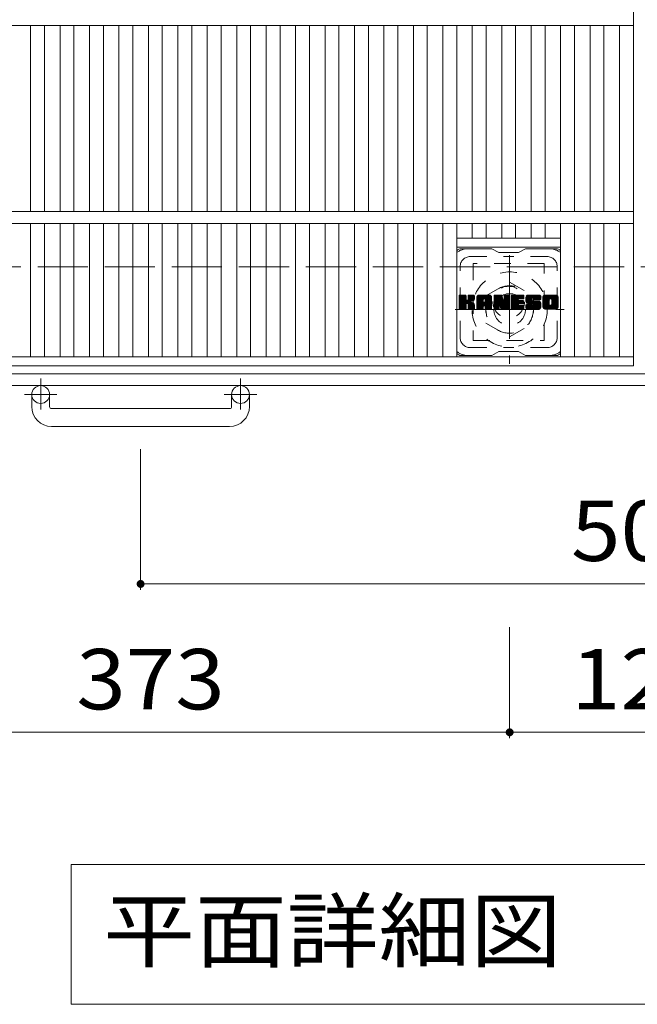
# Model space of a CAD drawing. Units: millimetres. Extents: x -1755 to 1947, y -10003 to 1378.
# Drawn here: x -1085 to -773, y 283 to 780 of the extents above; entities that cross this region are included whole.
import ezdxf

# ---------------------------------------------------------------- set-up
doc = ezdxf.new("R2010")
doc.units = ezdxf.units.MM
doc.header["$LTSCALE"] = 10
for name, pattern in [('JWW_CENTER1', [6.773333, 4.233333, -0.846667, 0.846667, -0.846667]), ('JWW_DASHED1', [1.693333, 0.846667, -0.846667]), ('JWW_DASHED3', [3.386667, 2.54, -0.846667])]:
    doc.linetypes.add(name, pattern=pattern)
for name, color, linetype in [('C-1', 7, 'Continuous'), ('C-2', 7, 'Continuous'), ('C-3', 7, 'Continuous'), ('C-4', 7, 'Continuous'), ('C-5', 7, 'Continuous'), ('C-7', 7, 'Continuous'), ('C-8', 7, 'Continuous')]:
    doc.layers.add(name, color=color, linetype=linetype)
doc.styles.add('ＭＳ ゴシック', font='txt', dxfattribs={"height": 1})

msp = doc.modelspace()

# ---------------------------------------------------------------- linework, layer by layer
at = {"layer": 'C-1', "color": 2, "linetype": 'JWW_DASHED3', "lineweight": 9}
msp.add_line((-1583.96, 655.38), (36.04, 655.38), dxfattribs=at)
at = {"layer": 'C-1', "color": 2, "linetype": 'Continuous', "lineweight": 9}
for p, q in [((36.04, 601.38), (-1583.96, 601.38)), ((36.04, 595.38), (-1583.96, 595.38)), ((-1078.96, 584.78), (-1078.96, 590.88)), ((-1069.96, 584.78), (-1069.96, 590.88)), ((-977.96, 584.78), (-977.96, 590.88)), ((-968.96, 584.78), (-968.96, 590.88)), ((-1068.96, 583.78), (-978.96, 583.78)), ((-978.96, 574.78), (-1068.96, 574.78))]:
    msp.add_line(p, q, dxfattribs=at)
at = {"layer": 'C-1', "color": 2, "linetype": 'JWW_CENTER1', "lineweight": 9}
for p, q in [((-1074.46, 598.99), (-1074.46, 583.39)), ((-973.46, 598.99), (-973.46, 583.39)), ((-1066.3, 590.88), (-1082.7, 590.88)), ((-965.3, 590.88), (-981.7, 590.88))]:
    msp.add_line(p, q, dxfattribs=at)
at = {"layer": 'C-1', "color": 2, "linetype": 'Continuous', "lineweight": 9}
for centre in [(-1074.46, 590.88), (-973.46, 590.88)]:
    msp.add_circle(centre, 4.5, dxfattribs=at)
for centre, radius, start, end in [((-1068.96, 584.78), 10, 180, 270), ((-1068.96, 584.78), 1, 180, 270), ((-978.96, 584.78), 10, 270, 0), ((-978.96, 584.78), 1, 270, 0)]:
    msp.add_arc(centre, radius, start, end, dxfattribs=at)
at = {"layer": 'C-2', "color": 3, "linetype": 'Continuous', "lineweight": 9}
for p, q in [((-774.96, 1155.38), (-774.96, 605.38)), ((-774.96, 777.38), (-1272.96, 777.38)), ((-1079.53, 777.38), (-1079.53, 683.38)), ((-1072.53, 777.38), (-1072.53, 683.38)), ((-1064.65, 777.38), (-1064.65, 683.38)), ((-1057.65, 777.38), (-1057.65, 683.38)), ((-1049.78, 777.38), (-1049.78, 683.38)), ((-1042.78, 777.38), (-1042.78, 683.38)), ((-1034.9, 777.38), (-1034.9, 683.38)), ((-1027.9, 777.38), (-1027.9, 683.38)), ((-1020.02, 777.38), (-1020.02, 683.38)), ((-1013.02, 777.38), (-1013.02, 683.38)), ((-1005.14, 777.38), (-1005.14, 683.38)), ((-998.14, 777.38), (-998.14, 683.38)), ((-990.26, 777.38), (-990.26, 683.38)), ((-983.26, 777.38), (-983.26, 683.38)), ((-975.38, 777.38), (-975.38, 683.38)), ((-968.38, 777.38), (-968.38, 683.38)), ((-960.5, 777.38), (-960.5, 683.38)), ((-953.5, 777.38), (-953.5, 683.38)), ((-945.62, 777.38), (-945.62, 683.38)), ((-938.62, 777.38), (-938.62, 683.38)), ((-930.75, 777.38), (-930.75, 683.38)), ((-923.75, 777.38), (-923.75, 683.38)), ((-915.87, 777.38), (-915.87, 683.38)), ((-908.87, 777.38), (-908.87, 683.38)), ((-900.99, 777.38), (-900.99, 683.38)), ((-893.99, 777.38), (-893.99, 683.38)), ((-886.11, 777.38), (-886.11, 683.38)), ((-879.11, 777.38), (-879.11, 683.38)), ((-871.23, 777.38), (-871.23, 683.38)), ((-864.23, 777.38), (-864.23, 683.38)), ((-856.35, 777.38), (-856.35, 683.38)), ((-849.35, 777.38), (-849.35, 683.38)), ((-841.47, 777.38), (-841.47, 683.38)), ((-834.47, 777.38), (-834.47, 683.38)), ((-826.59, 777.38), (-826.59, 683.38)), ((-819.59, 777.38), (-819.59, 683.38)), ((-811.72, 777.38), (-811.72, 683.38)), ((-804.72, 777.38), (-804.72, 683.38)), ((-796.84, 777.38), (-796.84, 683.38)), ((-789.84, 777.38), (-789.84, 683.38)), ((-781.96, 777.38), (-781.96, 683.38)), ((-774.96, 683.38), (-1272.96, 683.38)), ((-774.96, 677.38), (-1272.96, 677.38)), ((-1079.53, 677.38), (-1079.53, 609.88)), ((-1072.53, 677.38), (-1072.53, 609.88)), ((-1064.65, 677.38), (-1064.65, 609.88)), ((-1057.65, 677.38), (-1057.65, 609.88)), ((-1049.78, 677.38), (-1049.78, 609.88)), ((-1042.78, 677.38), (-1042.78, 609.88)), ((-1034.9, 677.38), (-1034.9, 609.88)), ((-1027.9, 677.38), (-1027.9, 609.88)), ((-1020.02, 677.38), (-1020.02, 609.88)), ((-1013.02, 677.38), (-1013.02, 609.88)), ((-1005.14, 677.38), (-1005.14, 609.88)), ((-998.14, 677.38), (-998.14, 609.88)), ((-990.26, 677.38), (-990.26, 609.88)), ((-983.26, 677.38), (-983.26, 609.88)), ((-975.38, 677.38), (-975.38, 609.88)), ((-968.38, 677.38), (-968.38, 609.88)), ((-960.5, 677.38), (-960.5, 609.88)), ((-953.5, 677.38), (-953.5, 609.88)), ((-945.62, 677.38), (-945.62, 609.88)), ((-938.62, 677.38), (-938.62, 609.88)), ((-930.75, 677.38), (-930.75, 609.88)), ((-923.75, 677.38), (-923.75, 609.88)), ((-915.87, 677.38), (-915.87, 609.88)), ((-908.87, 677.38), (-908.87, 609.88)), ((-900.99, 677.38), (-900.99, 609.88)), ((-893.99, 677.38), (-893.99, 609.88)), ((-886.11, 677.38), (-886.11, 609.88)), ((-879.11, 677.38), (-879.11, 609.88)), ((-871.23, 677.38), (-871.23, 609.88)), ((-864.23, 677.38), (-864.23, 609.88)), ((-856.35, 677.38), (-856.35, 669.88)), ((-849.35, 677.38), (-849.35, 669.88)), ((-841.47, 677.38), (-841.47, 669.88)), ((-834.47, 677.38), (-834.47, 669.88)), ((-826.59, 677.38), (-826.59, 669.88)), ((-819.59, 677.38), (-819.59, 669.88)), ((-811.72, 677.38), (-811.72, 609.88)), ((-804.72, 677.38), (-804.72, 609.88)), ((-796.84, 677.38), (-796.84, 609.88)), ((-789.84, 677.38), (-789.84, 609.88)), ((-781.96, 677.38), (-781.96, 609.88)), ((-811.72, 669.88), (-864.23, 669.88)), ((-811.72, 665.38), (-864.23, 665.38)), ((-774.96, 609.88), (-1272.96, 609.88)), ((-774.96, 605.38), (-1272.96, 605.38))]:
    msp.add_line(p, q, dxfattribs=at)
at = {"layer": 'C-3', "color": 4, "linetype": 'JWW_DASHED1', "lineweight": 9}
for p, q in [((-855.97, 657.13), (-855.97, 618.13)), ((-819.97, 657.13), (-855.97, 657.13)), ((-819.97, 618.13), (-819.97, 657.13)), ((-855.97, 618.13), (-819.97, 618.13))]:
    msp.add_line(p, q, dxfattribs=at)
msp.add_circle((-837.97, 637.63), 8, dxfattribs=at)
at = {"layer": 'C-4', "color": 7, "linetype": 'Continuous', "lineweight": 9}
for p, q in [((-1023.96, 492.14), (-1023.96, 563.3)), ((-1023.96, 495.14), (-523.96, 495.14)), ((-837.46, 417.14), (-837.46, 473.25)), ((-1210.46, 420.14), (-837.46, 420.14)), ((-837.46, 420.14), (-710.46, 420.14))]:
    msp.add_line(p, q, dxfattribs=at)
at = {"layer": 'C-4', "color": 7, "linetype": 'Continuous', "lineweight": 9, "const_width": 2}
for points in [[(-1022.96, 495.14, 0.414214), (-1023.96, 496.14, 0.414214), (-1024.96, 495.14, 0.414214), (-1023.96, 494.14, 0.414214)], [(-836.46, 420.14, 0.414214), (-837.46, 421.14, 0.414214), (-838.46, 420.14, 0.414214), (-837.46, 419.14, 0.414214)]]:
    msp.add_lwpolyline(points, format="xyb", close=True, dxfattribs=at)
at = {"layer": 'C-5', "color": 7, "linetype": 'Continuous', "lineweight": 9}
for p, q in [((-1059.09, 353.25), (-1059.09, 282.65)), ((-488.82, 353.25), (-1059.09, 353.25)), ((-1059.09, 282.65), (-488.82, 282.65))]:
    msp.add_line(p, q, dxfattribs=at)
at = {"layer": 'C-7', "color": 6, "linetype": 'Continuous', "lineweight": 9}
for p, q in [((-846.47, 664.63), (-861.97, 664.63)), ((-846.47, 664.63), (-842.97, 662.63)), ((-832.97, 662.63), (-842.97, 662.63)), ((-832.97, 662.63), (-829.47, 664.63)), ((-813.97, 664.63), (-829.47, 664.63)), ((-862.97, 640.78), (-862.6, 641.16)), ((-862.97, 640.59), (-862.41, 641.16)), ((-862.97, 640.4), (-862.21, 641.16)), ((-862.97, 640.21), (-862.02, 641.16)), ((-862.97, 640.01), (-861.83, 641.16)), ((-862.97, 639.82), (-861.64, 641.16)), ((-862.97, 639.63), (-861.45, 641.16)), ((-862.97, 639.44), (-861.25, 641.16)), ((-862.97, 639.25), (-861.06, 641.16)), ((-862.97, 639.05), (-860.87, 641.16)), ((-862.97, 638.86), (-860.68, 641.16)), ((-862.97, 638.67), (-860.49, 641.16)), ((-862.97, 638.48), (-860.3, 641.16)), ((-862.97, 638.29), (-860.1, 641.16)), ((-862.97, 638.1), (-859.91, 641.16)), ((-862.97, 637.9), (-859.72, 641.16)), ((-862.97, 637.71), (-859.58, 641.11)), ((-862.97, 637.52), (-859.48, 641.01)), ((-862.97, 637.33), (-859.44, 640.86)), ((-862.97, 634.41), (-862.97, 640.85)), ((-862.97, 637.14), (-859.44, 640.67)), ((-862.97, 636.95), (-859.44, 640.48)), ((-862.97, 636.75), (-859.44, 640.29)), ((-862.97, 636.56), (-859.44, 640.1)), ((-862.97, 636.37), (-859.44, 639.9)), ((-862.97, 636.18), (-859.44, 639.71)), ((-862.97, 635.99), (-859.44, 639.52)), ((-862.97, 635.8), (-859.44, 639.33)), ((-862.97, 635.6), (-859.44, 639.14)), ((-862.97, 635.41), (-859.42, 638.96)), ((-862.97, 635.22), (-859.37, 638.83)), ((-862.97, 635.03), (-859.28, 638.72)), ((-862.97, 634.84), (-859.17, 638.64)), ((-862.97, 634.45), (-858.81, 638.62)), ((-862.97, 634.64), (-859.02, 638.6)), ((-862.95, 634.29), (-856.08, 641.16)), ((-862.92, 641.02), (-862.84, 641.1)), ((-862.86, 634.18), (-855.89, 641.16)), ((-862.74, 634.12), (-855.69, 641.16)), ((-859.74, 641.16), (-862.67, 641.16)), ((-862.55, 634.11), (-855.51, 641.15)), ((-862.36, 634.11), (-855.38, 641.08)), ((-862.17, 634.11), (-855.3, 640.97)), ((-859.44, 640.85), (-859.44, 639.08)), ((-859.15, 636.93), (-855.28, 640.8)), ((-858.92, 636.97), (-855.28, 640.61)), ((-858.77, 636.93), (-855.28, 640.42)), ((-858.65, 636.86), (-855.28, 640.23)), ((-858.56, 636.76), (-857.52, 637.8)), ((-858.5, 638.93), (-856.27, 641.16)), ((-858.5, 636.62), (-857.47, 637.66)), ((-858.48, 636.45), (-857.32, 637.61)), ((-858.48, 636.26), (-857.15, 637.59)), ((-858.48, 636.07), (-856.98, 637.57)), ((-858.48, 635.88), (-856.82, 637.54)), ((-858.48, 635.68), (-856.67, 637.5)), ((-858.48, 635.49), (-856.53, 637.45)), ((-858.48, 635.3), (-856.39, 637.4)), ((-858.48, 635.11), (-856.25, 637.34)), ((-858.48, 634.92), (-856.12, 637.28)), ((-858.48, 634.72), (-856, 637.21)), ((-858.48, 634.53), (-855.88, 637.14)), ((-858.47, 640.87), (-858.19, 641.16)), ((-858.47, 640.68), (-858, 641.16)), ((-858.47, 640.49), (-857.8, 641.16)), ((-858.47, 640.3), (-857.61, 641.16)), ((-858.47, 640.1), (-857.42, 641.16)), ((-858.47, 639.91), (-857.23, 641.16)), ((-858.47, 639.72), (-857.04, 641.16)), ((-858.47, 639.53), (-856.84, 641.16)), ((-858.47, 639.34), (-856.65, 641.16)), ((-858.47, 639.14), (-856.46, 641.16)), ((-858.47, 640.85), (-858.47, 639.08)), ((-855.58, 641.16), (-858.17, 641.16)), ((-857.37, 637.95), (-855.28, 640.04)), ((-857.14, 637.99), (-855.28, 639.85)), ((-856.89, 638.04), (-855.28, 639.65)), ((-856.63, 638.12), (-855.28, 639.46)), ((-856.33, 638.22), (-855.28, 639.27)), ((-855.98, 638.37), (-855.34, 639.02)), ((-855.28, 640.85), (-855.28, 639.35)), ((-854, 640.16), (-853.01, 641.16)), ((-854, 639.97), (-852.82, 641.16)), ((-854, 639.78), (-852.63, 641.16)), ((-854, 639.59), (-852.44, 641.16)), ((-854, 639.4), (-852.24, 641.16)), ((-854, 639.21), (-852.05, 641.16)), ((-854, 639.01), (-851.86, 641.16)), ((-854, 638.82), (-851.67, 641.16)), ((-854, 638.63), (-851.48, 641.16)), ((-854, 638.44), (-851.28, 641.16)), ((-854, 638.25), (-851.09, 641.16)), ((-854, 638.06), (-850.9, 641.16)), ((-854, 637.86), (-850.71, 641.16)), ((-854, 637.67), (-850.52, 641.16)), ((-854, 637.48), (-850.33, 641.16)), ((-854, 637.29), (-850.13, 641.16)), ((-854, 637.1), (-849.94, 641.16)), ((-854, 636.91), (-849.75, 641.16)), ((-854, 636.71), (-849.56, 641.16)), ((-854, 636.52), (-849.37, 641.16)), ((-854, 636.33), (-849.18, 641.16)), ((-854, 636.14), (-848.98, 641.16)), ((-854, 635.95), (-848.79, 641.16)), ((-854, 635.76), (-848.6, 641.16)), ((-854, 634.41), (-854, 640.15)), ((-854, 635.56), (-850.8, 638.76)), ((-854, 635.37), (-850.8, 638.57)), ((-854, 635.18), (-850.8, 638.38)), ((-854, 634.99), (-850.8, 638.19)), ((-854, 634.8), (-850.8, 637.99)), ((-854, 634.6), (-850.8, 637.8)), ((-854, 634.41), (-850.78, 637.64)), ((-853.97, 640.38), (-853.23, 641.13)), ((-853.96, 634.26), (-850.62, 637.61)), ((-853.87, 634.16), (-850.42, 637.61)), ((-853.81, 640.74), (-853.58, 640.97)), ((-853.73, 634.11), (-850.23, 637.61)), ((-853.54, 634.11), (-850.04, 637.61)), ((-853.35, 634.11), (-846.78, 640.68)), ((-853.16, 634.11), (-846.71, 640.55)), ((-847.63, 641.16), (-853, 641.16)), ((-852.96, 634.11), (-846.66, 640.41)), ((-852.77, 634.11), (-846.63, 640.25)), ((-852.58, 634.11), (-846.63, 640.06)), ((-852.39, 634.11), (-846.63, 639.87)), ((-852.2, 634.11), (-846.63, 639.68)), ((-850.8, 637.71), (-850.8, 638.75)), ((-849.92, 637.61), (-850.7, 637.61)), ((-850.42, 635.7), (-846.63, 639.49)), ((-850.33, 639.24), (-848.41, 641.16)), ((-850.22, 635.7), (-846.63, 639.3)), ((-850.16, 639.21), (-848.22, 641.16)), ((-850.08, 635.65), (-846.63, 639.1)), ((-850.03, 639.15), (-848.03, 641.16)), ((-849.97, 635.57), (-846.63, 638.91)), ((-849.93, 639.06), (-847.83, 641.16)), ((-849.89, 635.46), (-846.63, 638.72)), ((-849.86, 638.94), (-847.64, 641.16)), ((-849.84, 635.32), (-846.63, 638.53)), ((-849.83, 638.78), (-847.46, 641.14)), ((-849.82, 638.59), (-847.31, 641.1)), ((-849.82, 638.4), (-847.18, 641.05)), ((-849.82, 638.21), (-847.06, 640.97)), ((-849.82, 638.02), (-846.95, 640.89)), ((-849.82, 637.82), (-846.86, 640.79)), ((-849.82, 637.71), (-849.82, 638.75)), ((-849.82, 635.14), (-846.63, 638.34)), ((-849.82, 634.95), (-846.63, 638.15)), ((-849.82, 634.76), (-846.63, 637.95)), ((-849.82, 634.56), (-846.63, 637.76)), ((-849.82, 634.38), (-846.63, 637.57)), ((-849.77, 634.24), (-846.63, 637.38)), ((-849.67, 634.15), (-846.63, 637.19)), ((-846.63, 634.41), (-846.63, 640.15)), ((-845.33, 640.78), (-844.96, 641.16)), ((-845.33, 640.59), (-844.77, 641.16)), ((-845.33, 640.4), (-844.57, 641.16)), ((-845.33, 640.21), (-844.38, 641.16)), ((-845.33, 640.02), (-844.19, 641.16)), ((-845.33, 639.82), (-844, 641.16)), ((-845.33, 639.63), (-843.81, 641.16)), ((-845.33, 639.44), (-843.62, 641.16)), ((-845.33, 639.25), (-843.42, 641.16)), ((-845.33, 639.06), (-843.23, 641.16)), ((-845.33, 638.86), (-843.04, 641.16)), ((-845.33, 638.67), (-842.85, 641.16)), ((-845.33, 638.48), (-842.66, 641.16)), ((-845.33, 638.29), (-842.46, 641.16)), ((-845.33, 638.1), (-842.27, 641.16)), ((-845.33, 637.91), (-842.08, 641.16)), ((-845.33, 637.71), (-841.89, 641.16)), ((-845.33, 637.52), (-841.7, 641.15)), ((-845.33, 637.33), (-841.57, 641.09)), ((-845.33, 637.14), (-841.48, 640.99)), ((-845.33, 640.85), (-845.33, 634.41)), ((-845.33, 636.95), (-841.44, 640.84)), ((-845.33, 636.76), (-841.39, 640.7)), ((-845.33, 636.56), (-841.34, 640.55)), ((-845.33, 636.37), (-841.3, 640.41)), ((-845.33, 636.18), (-841.25, 640.26)), ((-845.33, 635.99), (-841.2, 640.12)), ((-845.33, 635.8), (-841.16, 639.97)), ((-845.33, 635.61), (-841.11, 639.83)), ((-845.33, 635.41), (-841.06, 639.68)), ((-845.33, 635.22), (-841.02, 639.54)), ((-845.33, 635.03), (-840.97, 639.39)), ((-845.33, 634.84), (-840.92, 639.25)), ((-845.33, 634.65), (-840.88, 639.1)), ((-845.33, 634.45), (-840.83, 638.96)), ((-845.31, 634.29), (-840.78, 638.81)), ((-845.28, 641.03), (-845.21, 641.1)), ((-845.22, 634.18), (-840.74, 638.67)), ((-845.1, 634.12), (-840.69, 638.52)), ((-845.03, 641.16), (-841.76, 641.16)), ((-842.68, 636.34), (-840.65, 638.37)), ((-842.51, 636.32), (-840.6, 638.23)), ((-842.42, 636.21), (-840.55, 638.08)), ((-842.38, 636.06), (-840.46, 637.98)), ((-842.34, 635.92), (-837.68, 640.58)), ((-842.29, 635.77), (-837.68, 640.39)), ((-842.25, 635.62), (-837.68, 640.19)), ((-842.2, 635.47), (-837.68, 640)), ((-842.16, 635.33), (-837.68, 639.81)), ((-842.12, 635.18), (-837.68, 639.62)), ((-842.07, 635.03), (-837.68, 639.43)), ((-842.03, 634.88), (-837.68, 639.24)), ((-841.99, 634.73), (-837.68, 639.04)), ((-841.94, 634.59), (-837.68, 638.85)), ((-841.9, 634.44), (-837.68, 638.66)), ((-841.85, 634.29), (-837.68, 638.47)), ((-841.77, 634.18), (-837.68, 638.28)), ((-841.64, 634.12), (-837.68, 638.09)), ((-841.47, 640.95), (-840.55, 638.08)), ((-841.46, 634.11), (-837.68, 637.89)), ((-841.27, 634.11), (-837.68, 637.7)), ((-841.08, 634.11), (-837.68, 637.51)), ((-840.88, 634.11), (-837.68, 637.32)), ((-840.69, 634.11), (-837.68, 637.13)), ((-840.24, 640.7), (-839.78, 641.16)), ((-840.24, 640.51), (-839.59, 641.16)), ((-840.24, 640.31), (-839.4, 641.16)), ((-840.24, 640.12), (-839.21, 641.16)), ((-840.24, 639.93), (-839.01, 641.16)), ((-840.24, 639.74), (-838.82, 641.16)), ((-840.24, 639.55), (-838.63, 641.16)), ((-840.24, 639.36), (-838.44, 641.16)), ((-840.24, 639.16), (-838.25, 641.16)), ((-840.24, 638.97), (-838.06, 641.16)), ((-840.24, 640.89), (-839.97, 641.15)), ((-840.24, 638.78), (-837.88, 641.14)), ((-840.24, 638.59), (-837.76, 641.07)), ((-840.24, 638.4), (-837.69, 640.95)), ((-840.24, 640.85), (-840.24, 638.12)), ((-840.24, 638.21), (-837.68, 640.77)), ((-839.94, 641.16), (-837.98, 641.16)), ((-837.68, 640.85), (-837.68, 634.41)), ((-836.7, 640.79), (-836.33, 641.16)), ((-836.7, 640.6), (-836.14, 641.16)), ((-836.7, 640.4), (-835.95, 641.16)), ((-836.7, 640.21), (-835.75, 641.16)), ((-836.7, 640.02), (-835.56, 641.16)), ((-836.7, 639.83), (-835.37, 641.16)), ((-836.7, 639.64), (-835.18, 641.16)), ((-836.7, 639.45), (-834.99, 641.16)), ((-836.7, 639.25), (-834.8, 641.16)), ((-836.7, 639.06), (-834.6, 641.16)), ((-836.7, 638.87), (-834.41, 641.16)), ((-836.7, 638.68), (-834.22, 641.16)), ((-836.7, 638.49), (-834.03, 641.16)), ((-836.7, 638.3), (-833.84, 641.16)), ((-836.7, 638.1), (-833.65, 641.16)), ((-836.7, 637.91), (-833.45, 641.16)), ((-836.7, 637.72), (-833.26, 641.16)), ((-836.7, 637.53), (-833.07, 641.16)), ((-836.7, 637.34), (-832.88, 641.16)), ((-836.7, 637.15), (-832.69, 641.16)), ((-836.7, 636.95), (-832.49, 641.16)), ((-836.7, 636.76), (-832.3, 641.16)), ((-836.7, 636.57), (-832.11, 641.16)), ((-836.7, 636.38), (-831.92, 641.16)), ((-836.7, 636.19), (-831.73, 641.16)), ((-836.7, 636), (-831.54, 641.16)), ((-836.7, 635.8), (-831.34, 641.16)), ((-836.7, 635.61), (-831.15, 641.16)), ((-836.7, 634.41), (-836.7, 640.85)), ((-836.7, 635.42), (-833.13, 638.99)), ((-836.7, 635.23), (-833.16, 638.77)), ((-836.7, 635.04), (-833.11, 638.63)), ((-836.7, 634.84), (-833.02, 638.52)), ((-836.7, 634.65), (-832.91, 638.44)), ((-836.7, 634.46), (-832.75, 638.41)), ((-836.67, 634.29), (-832.56, 638.41)), ((-836.59, 634.18), (-832.37, 638.41)), ((-836.47, 634.12), (-832.18, 638.41)), ((-836.4, 641.16), (-830.59, 641.16)), ((-836.28, 634.11), (-831.99, 638.41)), ((-836.09, 634.11), (-831.79, 638.41)), ((-835.9, 634.11), (-831.6, 638.41)), ((-835.71, 634.11), (-831.41, 638.41)), ((-832.9, 639.22), (-830.96, 641.16)), ((-832.77, 636.86), (-831.22, 638.41)), ((-830.59, 639.25), (-832.74, 639.25)), ((-830.59, 638.41), (-832.74, 638.41)), ((-832.67, 639.25), (-830.77, 641.16)), ((-832.57, 636.86), (-831.03, 638.41)), ((-832.48, 639.25), (-830.58, 641.16)), ((-832.38, 636.86), (-830.84, 638.41)), ((-832.29, 639.25), (-830.43, 641.11)), ((-832.19, 636.86), (-830.64, 638.41)), ((-832.1, 639.25), (-830.34, 641.02)), ((-832, 636.86), (-830.47, 638.38)), ((-831.91, 639.25), (-830.29, 640.87)), ((-831.81, 636.86), (-830.36, 638.3)), ((-831.72, 639.25), (-830.29, 640.68)), ((-831.62, 636.86), (-830.3, 638.18)), ((-831.52, 639.25), (-830.29, 640.49)), ((-831.42, 636.86), (-830.29, 637.99)), ((-831.33, 639.25), (-830.29, 640.29)), ((-831.23, 636.86), (-830.29, 637.8)), ((-831.14, 639.25), (-830.29, 640.1)), ((-831.04, 636.86), (-830.29, 637.61)), ((-830.95, 639.25), (-830.29, 639.91)), ((-830.85, 636.86), (-830.29, 637.42)), ((-830.76, 639.25), (-830.29, 639.72)), ((-830.66, 636.86), (-830.29, 637.23)), ((-830.56, 639.25), (-830.29, 639.53)), ((-830.29, 639.55), (-830.29, 640.85)), ((-830.29, 637.16), (-830.29, 638.1)), ((-829.32, 639.15), (-827.32, 641.16)), ((-829.32, 638.96), (-827.13, 641.16)), ((-829.31, 639.35), (-827.51, 641.16)), ((-829.31, 638.78), (-826.93, 641.16)), ((-829.3, 638.6), (-826.74, 641.16)), ((-829.29, 639.56), (-827.7, 641.16)), ((-829.28, 638.43), (-826.55, 641.16)), ((-829.27, 639.78), (-827.89, 641.16)), ((-829.25, 638.27), (-826.36, 641.16)), ((-829.22, 640.02), (-828.09, 641.16)), ((-829.22, 638.11), (-826.17, 641.16)), ((-829.18, 637.95), (-825.98, 641.16)), ((-829.16, 640.27), (-828.28, 641.16)), ((-829.14, 637.8), (-825.78, 641.16)), ((-829.1, 637.65), (-825.59, 641.16)), ((-829.08, 640.55), (-828.47, 641.16)), ((-829.05, 637.51), (-825.4, 641.16)), ((-828.99, 637.37), (-825.21, 641.16)), ((-828.96, 640.86), (-828.7, 641.11)), ((-828.93, 637.24), (-825.02, 641.16)), ((-828.85, 637.13), (-824.83, 641.16)), ((-828.74, 637.05), (-824.63, 641.16)), ((-828.6, 637), (-826.12, 639.48)), ((-822.63, 641.16), (-828.5, 641.16)), ((-828.42, 636.99), (-826.13, 639.27)), ((-828.23, 636.99), (-826.13, 639.08)), ((-828.03, 636.99), (-826.13, 638.89)), ((-827.84, 636.99), (-826.13, 638.7)), ((-827.65, 636.99), (-826.13, 638.51)), ((-827.46, 636.99), (-826.06, 638.38)), ((-827.27, 636.99), (-825.96, 638.3)), ((-827.08, 636.99), (-825.79, 638.27)), ((-826.88, 636.99), (-825.6, 638.27)), ((-826.69, 636.99), (-825.41, 638.27)), ((-826.5, 636.99), (-825.22, 638.27)), ((-826.5, 634.11), (-822.35, 638.26)), ((-826.31, 636.99), (-825.02, 638.27)), ((-826.31, 634.11), (-822.21, 638.21)), ((-826.13, 638.58), (-826.13, 639.37)), ((-826.12, 636.99), (-824.83, 638.27)), ((-826.12, 634.11), (-822.1, 638.13)), ((-825.93, 636.99), (-824.64, 638.27)), ((-825.93, 634.11), (-822.01, 638.02)), ((-825.83, 638.27), (-822.45, 638.27)), ((-825.74, 639.86), (-824.44, 641.16)), ((-825.74, 634.11), (-821.96, 637.89)), ((-825.73, 636.99), (-824.45, 638.27)), ((-825.55, 639.86), (-824.25, 641.16)), ((-825.55, 634.11), (-821.9, 637.75)), ((-825.54, 636.99), (-824.26, 638.27)), ((-825.4, 639.81), (-824.06, 641.16)), ((-825.37, 636.97), (-824.07, 638.27)), ((-825.35, 634.11), (-821.85, 637.61)), ((-825.29, 639.73), (-823.87, 641.16)), ((-825.25, 636.9), (-823.87, 638.27)), ((-825.25, 635.55), (-822.53, 638.27)), ((-825.21, 639.62), (-823.68, 641.16)), ((-825.17, 636.78), (-823.68, 638.27)), ((-825.16, 636.61), (-823.49, 638.27)), ((-825.16, 636.42), (-823.3, 638.27)), ((-825.16, 636.22), (-823.11, 638.27)), ((-825.16, 636.03), (-822.91, 638.27)), ((-825.16, 635.84), (-822.72, 638.27)), ((-825.16, 634.11), (-821.81, 637.46)), ((-825.15, 639.49), (-823.48, 641.16)), ((-825.14, 639.31), (-823.29, 641.16)), ((-825.14, 639.19), (-825.14, 639.37)), ((-825.13, 639.12), (-823.1, 641.16)), ((-825.07, 639), (-822.91, 641.16)), ((-824.97, 634.11), (-821.77, 637.31)), ((-824.96, 638.92), (-822.72, 641.16)), ((-824.84, 638.89), (-821.63, 638.89)), ((-824.79, 638.89), (-822.53, 641.15)), ((-824.78, 634.11), (-821.73, 637.16)), ((-824.6, 638.89), (-822.37, 641.12)), ((-824.41, 638.89), (-822.23, 641.07)), ((-824.22, 638.89), (-822.1, 641)), ((-824.02, 638.89), (-821.99, 640.92)), ((-823.83, 638.89), (-821.89, 640.83)), ((-823.64, 638.89), (-821.81, 640.72)), ((-823.45, 638.89), (-821.74, 640.6)), ((-823.26, 638.89), (-821.68, 640.47)), ((-823.06, 638.89), (-821.64, 640.32)), ((-822.87, 638.89), (-821.63, 640.14)), ((-822.68, 638.89), (-821.63, 639.95)), ((-822.49, 638.89), (-821.63, 639.75)), ((-822.3, 638.89), (-821.63, 639.56)), ((-822.11, 638.89), (-821.63, 639.37)), ((-821.91, 638.89), (-821.63, 639.18)), ((-821.72, 638.89), (-821.63, 638.99)), ((-821.63, 640.15), (-821.63, 638.89)), ((-820.65, 640.16), (-819.65, 641.16)), ((-820.65, 639.96), (-819.46, 641.16)), ((-820.65, 639.77), (-819.27, 641.16)), ((-820.65, 639.58), (-819.07, 641.16)), ((-820.65, 639.39), (-818.88, 641.16)), ((-820.65, 639.2), (-818.69, 641.16)), ((-820.65, 639), (-818.5, 641.16)), ((-820.65, 638.81), (-818.31, 641.16)), ((-820.65, 638.62), (-818.12, 641.16)), ((-820.65, 638.43), (-817.92, 641.16)), ((-820.65, 638.24), (-817.73, 641.16)), ((-820.65, 638.05), (-817.54, 641.16)), ((-820.65, 637.85), (-817.35, 641.16)), ((-820.65, 637.66), (-817.16, 641.16)), ((-820.65, 637.47), (-816.96, 641.16)), ((-820.65, 637.28), (-816.77, 641.16)), ((-820.65, 637.09), (-816.58, 641.16)), ((-820.65, 636.9), (-816.39, 641.16)), ((-820.65, 636.7), (-816.2, 641.16)), ((-820.65, 636.51), (-816.01, 641.16)), ((-820.65, 636.32), (-815.81, 641.16)), ((-820.65, 636.13), (-815.62, 641.16)), ((-820.65, 635.94), (-815.43, 641.16)), ((-820.65, 635.75), (-815.24, 641.16)), ((-820.65, 635.12), (-820.65, 640.15)), ((-820.65, 635.55), (-817.4, 638.8)), ((-820.65, 635.36), (-817.43, 638.58)), ((-820.65, 635.17), (-817.43, 638.39)), ((-820.64, 634.99), (-817.43, 638.2)), ((-820.63, 640.37), (-819.87, 641.13)), ((-820.61, 634.83), (-817.43, 638.01)), ((-820.56, 634.69), (-817.43, 637.82)), ((-820.49, 634.57), (-817.43, 637.63)), ((-820.48, 640.71), (-820.2, 640.99)), ((-820.4, 634.46), (-817.43, 637.43)), ((-820.31, 634.36), (-817.43, 637.24)), ((-813.98, 641.16), (-819.64, 641.16)), ((-818.45, 634.11), (-812.97, 639.59)), ((-818.26, 634.11), (-812.97, 639.4)), ((-818.07, 634.11), (-812.97, 639.2)), ((-817.88, 634.11), (-812.97, 639.01)), ((-817.69, 634.11), (-812.97, 638.82)), ((-817.49, 634.11), (-812.97, 638.63)), ((-817.43, 636.65), (-817.43, 638.62)), ((-817.3, 634.11), (-812.97, 638.44)), ((-817.11, 634.11), (-812.97, 638.25)), ((-817, 639.2), (-815.05, 641.16)), ((-816.92, 634.11), (-812.97, 638.05)), ((-816.78, 639.23), (-814.86, 641.16)), ((-816.73, 634.11), (-812.97, 637.86)), ((-816.62, 639.2), (-814.66, 641.16)), ((-816.53, 634.11), (-812.97, 637.67)), ((-816.49, 639.14), (-814.47, 641.16)), ((-816.38, 639.06), (-814.28, 641.16)), ((-816.34, 634.11), (-812.97, 637.48)), ((-816.29, 638.95), (-814.09, 641.16)), ((-816.23, 638.82), (-813.9, 641.15)), ((-816.2, 638.67), (-813.74, 641.13)), ((-816.2, 636.55), (-812.97, 639.78)), ((-816.19, 638.48), (-813.59, 641.08)), ((-816.19, 638.28), (-813.46, 641.01)), ((-816.19, 638.09), (-813.35, 640.94)), ((-816.19, 637.9), (-813.25, 640.84)), ((-816.19, 637.71), (-813.16, 640.74)), ((-816.19, 637.52), (-813.09, 640.62)), ((-816.19, 637.32), (-813.03, 640.49)), ((-816.19, 637.13), (-812.99, 640.34)), ((-816.19, 636.94), (-812.97, 640.16)), ((-816.19, 636.75), (-812.97, 639.97)), ((-816.19, 636.65), (-816.19, 638.62)), ((-816.15, 634.11), (-812.97, 637.29)), ((-812.97, 640.15), (-812.97, 635.12)), ((-862.67, 634.11), (-859.74, 634.11)), ((-861.98, 634.11), (-859.4, 636.68)), ((-861.78, 634.11), (-859.44, 636.45)), ((-861.59, 634.11), (-859.44, 636.26)), ((-861.4, 634.11), (-859.44, 636.07)), ((-861.21, 634.11), (-859.44, 635.88)), ((-861.02, 634.11), (-859.44, 635.69)), ((-860.82, 634.11), (-859.44, 635.49)), ((-860.63, 634.11), (-859.44, 635.3)), ((-860.44, 634.11), (-859.44, 635.11)), ((-860.25, 634.11), (-859.44, 634.92)), ((-860.06, 634.11), (-859.44, 634.73)), ((-859.87, 634.11), (-859.44, 634.54)), ((-859.66, 634.12), (-859.45, 634.33)), ((-859.44, 634.41), (-859.44, 636.5)), ((-858.48, 634.35), (-855.76, 637.06)), ((-858.48, 634.41), (-858.48, 636.5)), ((-858.41, 634.22), (-855.65, 636.98)), ((-858.31, 634.14), (-855.55, 636.89)), ((-858.18, 634.11), (-855.58, 634.11)), ((-858.14, 634.11), (-855.46, 636.79)), ((-857.95, 634.11), (-855.39, 636.67)), ((-857.76, 634.11), (-855.33, 636.53)), ((-857.57, 634.11), (-855.29, 636.38)), ((-857.37, 634.11), (-855.28, 636.21)), ((-857.18, 634.11), (-855.28, 636.02)), ((-856.99, 634.11), (-855.28, 635.82)), ((-856.8, 634.11), (-855.28, 635.63)), ((-856.61, 634.11), (-855.28, 635.44)), ((-856.42, 634.11), (-855.28, 635.25)), ((-856.22, 634.11), (-855.28, 635.06)), ((-856.03, 634.11), (-855.28, 634.87)), ((-855.84, 634.11), (-855.28, 634.67)), ((-855.65, 634.11), (-855.28, 634.48)), ((-855.4, 634.17), (-855.33, 634.23)), ((-855.28, 634.41), (-855.28, 636.2)), ((-851.11, 634.11), (-853.7, 634.11)), ((-852.01, 634.11), (-850.79, 635.32)), ((-851.81, 634.11), (-850.8, 635.12)), ((-851.62, 634.11), (-850.8, 634.93)), ((-851.43, 634.11), (-850.8, 634.73)), ((-851.24, 634.11), (-850.8, 634.54)), ((-851.04, 634.12), (-850.81, 634.34)), ((-850.8, 634.41), (-850.8, 635.22)), ((-849.82, 634.41), (-849.82, 635.22)), ((-849.52, 634.11), (-846.93, 634.11)), ((-849.51, 634.11), (-846.63, 636.99)), ((-849.32, 634.11), (-846.63, 636.8)), ((-849.13, 634.11), (-846.63, 636.61)), ((-848.94, 634.11), (-846.63, 636.42)), ((-848.75, 634.11), (-846.63, 636.23)), ((-848.55, 634.11), (-846.63, 636.04)), ((-848.36, 634.11), (-846.63, 635.84)), ((-848.17, 634.11), (-846.63, 635.65)), ((-847.98, 634.11), (-846.63, 635.46)), ((-847.79, 634.11), (-846.63, 635.27)), ((-847.6, 634.11), (-846.63, 635.08)), ((-847.4, 634.11), (-846.63, 634.89)), ((-847.21, 634.11), (-846.63, 634.69)), ((-847.02, 634.11), (-846.63, 634.5)), ((-846.8, 634.14), (-846.66, 634.28)), ((-843.11, 634.11), (-845.03, 634.11)), ((-844.91, 634.11), (-842.79, 636.23)), ((-844.72, 634.11), (-842.8, 636.02)), ((-844.53, 634.11), (-842.8, 635.83)), ((-844.34, 634.11), (-842.8, 635.64)), ((-844.14, 634.11), (-842.8, 635.45)), ((-843.95, 634.11), (-842.8, 635.26)), ((-843.76, 634.11), (-842.8, 635.07)), ((-843.57, 634.11), (-842.8, 634.87)), ((-843.38, 634.11), (-842.8, 634.68)), ((-843.19, 634.11), (-842.8, 634.49)), ((-842.95, 634.15), (-842.85, 634.26)), ((-842.8, 634.41), (-842.8, 636.16)), ((-841.86, 634.33), (-842.42, 636.21)), ((-837.98, 634.11), (-841.58, 634.11)), ((-840.5, 634.11), (-837.68, 636.94)), ((-840.31, 634.11), (-837.68, 636.74)), ((-840.12, 634.11), (-837.68, 636.55)), ((-839.93, 634.11), (-837.68, 636.36)), ((-839.73, 634.11), (-837.68, 636.17)), ((-839.54, 634.11), (-837.68, 635.98)), ((-839.35, 634.11), (-837.68, 635.78)), ((-839.16, 634.11), (-837.68, 635.59)), ((-838.97, 634.11), (-837.68, 635.4)), ((-838.78, 634.11), (-837.68, 635.21)), ((-838.58, 634.11), (-837.68, 635.02)), ((-838.39, 634.11), (-837.68, 634.83)), ((-838.2, 634.11), (-837.68, 634.63)), ((-838.01, 634.11), (-837.68, 634.44)), ((-836.4, 634.11), (-830.62, 634.11)), ((-835.52, 634.11), (-833.16, 636.47)), ((-835.32, 634.11), (-833.13, 636.3)), ((-835.13, 634.11), (-833.06, 636.18)), ((-834.94, 634.11), (-832.96, 636.09)), ((-834.75, 634.11), (-832.82, 636.04)), ((-834.56, 634.11), (-832.63, 636.04)), ((-834.37, 634.11), (-832.44, 636.04)), ((-834.17, 634.11), (-832.25, 636.04)), ((-833.98, 634.11), (-832.06, 636.04)), ((-833.79, 634.11), (-831.86, 636.04)), ((-833.6, 634.11), (-831.67, 636.04)), ((-833.41, 634.11), (-831.48, 636.04)), ((-833.22, 634.11), (-831.29, 636.04)), ((-833.02, 634.11), (-831.1, 636.04)), ((-832.83, 634.11), (-830.91, 636.04)), ((-830.59, 636.86), (-832.75, 636.86)), ((-830.62, 636.04), (-832.75, 636.04)), ((-832.64, 634.11), (-830.71, 636.04)), ((-832.45, 634.11), (-830.53, 636.02)), ((-832.26, 634.11), (-830.41, 635.95)), ((-832.07, 634.11), (-830.33, 635.84)), ((-831.87, 634.11), (-830.31, 635.67)), ((-831.68, 634.11), (-830.31, 635.48)), ((-831.49, 634.11), (-830.31, 635.28)), ((-831.3, 634.11), (-830.31, 635.09)), ((-831.11, 634.11), (-830.31, 634.9)), ((-830.91, 634.11), (-830.31, 634.71)), ((-830.72, 634.11), (-830.31, 634.52)), ((-830.51, 634.13), (-830.33, 634.31)), ((-830.31, 634.41), (-830.31, 635.73)), ((-829.32, 635.89), (-828.86, 636.36)), ((-829.32, 635.7), (-828.67, 636.36)), ((-829.32, 635.51), (-828.48, 636.36)), ((-829.32, 635.32), (-828.29, 636.36)), ((-829.32, 635.13), (-828.09, 636.36)), ((-829.32, 636.09), (-829.05, 636.35)), ((-829.32, 636.05), (-829.32, 635.12)), ((-829.31, 634.95), (-827.9, 636.36)), ((-829.27, 634.8), (-827.71, 636.36)), ((-829.21, 634.66), (-827.52, 636.36)), ((-829.14, 634.54), (-827.33, 636.36)), ((-829.06, 634.43), (-827.13, 636.36)), ((-829.02, 636.36), (-826.42, 636.36)), ((-828.96, 634.34), (-826.94, 636.36)), ((-828.85, 634.26), (-826.75, 636.36)), ((-828.72, 634.19), (-826.56, 636.36)), ((-828.58, 634.14), (-826.37, 636.35)), ((-825.46, 636.99), (-828.5, 636.99)), ((-828.42, 634.11), (-826.24, 636.29)), ((-822.45, 634.11), (-828.31, 634.11)), ((-828.23, 634.11), (-826.15, 636.19)), ((-828.04, 634.11), (-826.12, 636.03)), ((-827.85, 634.11), (-826.12, 635.84)), ((-827.66, 634.11), (-826.09, 635.68)), ((-827.46, 634.11), (-826.02, 635.55)), ((-827.27, 634.11), (-825.92, 635.46)), ((-827.08, 634.11), (-825.8, 635.39)), ((-826.89, 634.11), (-825.64, 635.36)), ((-826.7, 634.11), (-825.35, 635.46)), ((-826.12, 636.05), (-826.12, 635.84)), ((-825.16, 636.69), (-825.16, 635.84)), ((-824.59, 634.11), (-821.7, 637)), ((-824.4, 634.11), (-821.67, 636.83)), ((-824.2, 634.11), (-821.65, 636.66)), ((-824.01, 634.11), (-821.64, 636.48)), ((-823.82, 634.11), (-821.63, 636.3)), ((-823.63, 634.11), (-821.63, 636.11)), ((-823.44, 634.11), (-821.64, 635.91)), ((-823.25, 634.11), (-821.65, 635.7)), ((-823.05, 634.11), (-821.68, 635.48)), ((-822.86, 634.11), (-821.73, 635.24)), ((-822.67, 634.11), (-821.79, 634.99)), ((-822.48, 634.11), (-821.87, 634.71)), ((-822.24, 634.15), (-821.99, 634.4)), ((-820.2, 634.28), (-817.43, 637.05)), ((-820.08, 634.21), (-817.43, 636.86)), ((-819.94, 634.15), (-817.43, 636.67)), ((-819.78, 634.12), (-817.41, 636.49)), ((-813.98, 634.11), (-819.64, 634.11)), ((-819.6, 634.11), (-817.36, 636.36)), ((-819.41, 634.11), (-817.28, 636.24)), ((-819.22, 634.11), (-817.18, 636.15)), ((-819.03, 634.11), (-817.05, 636.08)), ((-818.84, 634.11), (-816.91, 636.04)), ((-818.64, 634.11), (-816.71, 636.04)), ((-815.96, 634.11), (-812.97, 637.1)), ((-815.77, 634.11), (-812.97, 636.9)), ((-815.58, 634.11), (-812.97, 636.71)), ((-815.38, 634.11), (-812.97, 636.52)), ((-815.19, 634.11), (-812.97, 636.33)), ((-815, 634.11), (-812.97, 636.14)), ((-814.81, 634.11), (-812.97, 635.95)), ((-814.62, 634.11), (-812.97, 635.75)), ((-814.43, 634.11), (-812.97, 635.56)), ((-814.23, 634.11), (-812.97, 635.37)), ((-814.04, 634.11), (-812.97, 635.18)), ((-813.84, 634.12), (-812.98, 634.98)), ((-813.57, 634.19), (-813.06, 634.71)), ((-842.97, 612.63), (-846.44, 610.63)), ((-832.97, 612.63), (-842.97, 612.63)), ((-832.97, 612.63), (-829.51, 610.63)), ((-861.97, 610.63), (-846.44, 610.63)), ((-813.97, 610.63), (-829.51, 610.63))]:
    msp.add_line(p, q, dxfattribs=at)
at = {"layer": 'C-7', "color": 6, "linetype": 'JWW_DASHED1', "lineweight": 9}
for p, q in [((-858.47, 664.63), (-846.47, 664.63)), ((-817.47, 664.63), (-829.47, 664.63)), ((-857.47, 660.63), (-837.97, 660.63)), ((-818.47, 660.63), (-837.97, 660.63)), ((-862.47, 619.63), (-862.47, 655.63)), ((-813.47, 619.63), (-813.47, 655.63)), ((-857.47, 614.63), (-837.97, 614.63)), ((-818.47, 614.63), (-837.97, 614.63)), ((-858.47, 610.63), (-846.44, 610.63)), ((-817.47, 610.63), (-829.51, 610.63))]:
    msp.add_line(p, q, dxfattribs=at)
for centre, radius, start, end in [((-858.47, 655.63), 9, 90, 129.7721), ((-817.47, 655.63), 9, 50.2296, 90), ((-857.47, 655.63), 5, 90, 180), ((-818.47, 655.63), 5, 0, 90), ((-857.47, 619.63), 5, 180, 270), ((-818.47, 619.63), 5, 270, 0), ((-858.47, 619.63), 9, 230.2279, 270), ((-817.47, 619.63), 9, 270, 309.7704)]:
    msp.add_arc(centre, radius, start, end, dxfattribs=at)
at = {"layer": 'C-7', "color": 6, "linetype": 'Continuous', "lineweight": 9}
for centre, radius, start, end in [((-861.97, 661.63), 3, 90, 138.8212), ((-813.97, 661.63), 3, 41.1939, 90), ((-862.67, 640.85), 0.302, 90, 180), ((-859.74, 640.85), 0.302, 0, 90), ((-858.96, 639.08), 0.483, 180, 0), ((-858.17, 640.85), 0.302, 90, 180), ((-857.35, 637.78), 0.169, 97.3317, 266.5718), ((-857.93, 642.27), 4.35, 277.3317, 299.4207), ((-857.55, 634.47), 3.15, 53.7199, 86.5718), ((-856.29, 639.35), 1.01, 299.4207, 0), ((-855.58, 640.85), 0.302, 0, 90), ((-853, 640.15), 1.01, 90, 180), ((-850.31, 638.75), 0.49, 0, 180), ((-850.7, 637.71), 0.101, 180, 270), ((-849.92, 637.71), 0.101, 270, 0), ((-847.63, 640.15), 1.01, 0, 90), ((-845.03, 640.85), 0.302, 90, 180), ((-841.76, 640.85), 0.302, 17.7564, 90), ((-840.4, 638.12), 0.159, 197.7564, 0), ((-839.94, 640.85), 0.302, 90, 180), ((-837.98, 640.85), 0.302, 0, 90), ((-836.4, 640.85), 0.302, 90, 180), ((-832.74, 638.83), 0.422, 90, 270), ((-830.59, 640.85), 0.302, 0, 90), ((-830.59, 639.55), 0.302, 270, 0), ((-830.59, 638.1), 0.302, 0, 90), ((-830.59, 637.16), 0.302, 270, 0), ((-824.76, 639.07), 4.56, 157.1011, 202.8989), ((-828.5, 640.65), 0.503, 90, 157.1011), ((-828.5, 637.49), 0.503, 202.8989, 270), ((-825.64, 639.37), 0.497, 0, 180), ((-825.83, 638.58), 0.302, 180, 270), ((-824.84, 639.19), 0.302, 180, 270), ((-822.63, 640.15), 1.01, 0, 90), ((-822.45, 637.77), 0.503, 22.908, 90), ((-826.19, 636.19), 4.56, 337.092, 22.908), ((-819.64, 640.15), 1.01, 90, 180), ((-816.81, 638.62), 0.617, 0, 180), ((-813.98, 640.15), 1.01, 0, 90), ((-862.67, 634.41), 0.302, 180, 270), ((-859.74, 634.41), 0.302, 270, 0), ((-858.96, 636.5), 0.478, 0, 180), ((-858.18, 634.41), 0.302, 180, 270), ((-856.28, 636.2), 1.01, 0, 53.7199), ((-855.58, 634.41), 0.302, 270, 0), ((-853.7, 634.41), 0.302, 180, 270), ((-851.11, 634.41), 0.302, 270, 0), ((-850.31, 635.22), 0.49, 0, 180), ((-849.52, 634.41), 0.302, 180, 270), ((-846.93, 634.41), 0.302, 270, 0), ((-845.03, 634.41), 0.302, 180, 270), ((-843.11, 634.41), 0.302, 270, 0), ((-842.61, 636.16), 0.194, 16.4888, 180), ((-841.58, 634.41), 0.302, 196.4888, 270), ((-837.98, 634.41), 0.302, 270, 0), ((-836.4, 634.41), 0.302, 180, 270), ((-832.75, 636.45), 0.412, 90, 270), ((-830.62, 635.73), 0.302, 0, 90), ((-830.62, 634.41), 0.302, 270, 0), ((-829.02, 636.05), 0.302, 90, 180), ((-828.31, 635.12), 1.01, 180, 270), ((-826.42, 636.05), 0.302, 0, 90), ((-825.64, 635.84), 0.48, 180, 0), ((-825.46, 636.69), 0.302, 0, 90), ((-822.45, 634.61), 0.503, 270, 337.092), ((-819.64, 635.12), 1.01, 180, 270), ((-816.81, 636.65), 0.617, 180, 0), ((-813.98, 635.12), 1.01, 270, 0), ((-861.97, 613.63), 3, 221.1788, 270), ((-813.97, 613.63), 3, 270, 318.8061)]:
    msp.add_arc(centre, radius, start, end, dxfattribs=at)
at = {"layer": 'C-8', "color": 2, "linetype": 'JWW_CENTER1', "lineweight": 9}
for p, q in [((-837.46, 661.38), (-837.46, 606.38)), ((-864.96, 633.88), (-809.96, 633.88))]:
    msp.add_line(p, q, dxfattribs=at)
at = {"layer": 'C-8', "color": 2, "linetype": 'JWW_DASHED1', "lineweight": 9}
for p, q in [((-849.46, 640.81), (-837.46, 647.74)), ((-837.46, 647.74), (-825.46, 640.81)), ((-849.46, 640.81), (-849.46, 626.95)), ((-825.46, 640.81), (-825.46, 626.95)), ((-849.46, 626.95), (-837.46, 620.03)), ((-837.46, 620.03), (-825.46, 626.95))]:
    msp.add_line(p, q, dxfattribs=at)
for radius in [19, 12, 8]:
    msp.add_circle((-837.46, 633.88), radius, dxfattribs=at)

# ---------------------------------------------------------------- texts
at = {"layer": 'C-4', "color": 2, "linetype": 'Continuous', "lineweight": 9, "style": 'ＭＳ ゴシック', "width": 1.083333}
for s, p in [('500', (-806.46, 506.78)), ('373', (-1056.46, 431.78)), ('127', (-806.46, 431.78))]:
    msp.add_text(s, height=30.48, dxfattribs=at).set_placement(p)
at = {"layer": 'C-5', "color": 2, "linetype": 'Continuous', "lineweight": 9, "style": 'ＭＳ ゴシック', "width": 1.114583}
msp.add_text('平面詳細図\u3000Ｓ＝１：１０', height=30.48, dxfattribs=at).set_placement((-1042.8, 304.58))

doc.saveas('drawing.dxf')
